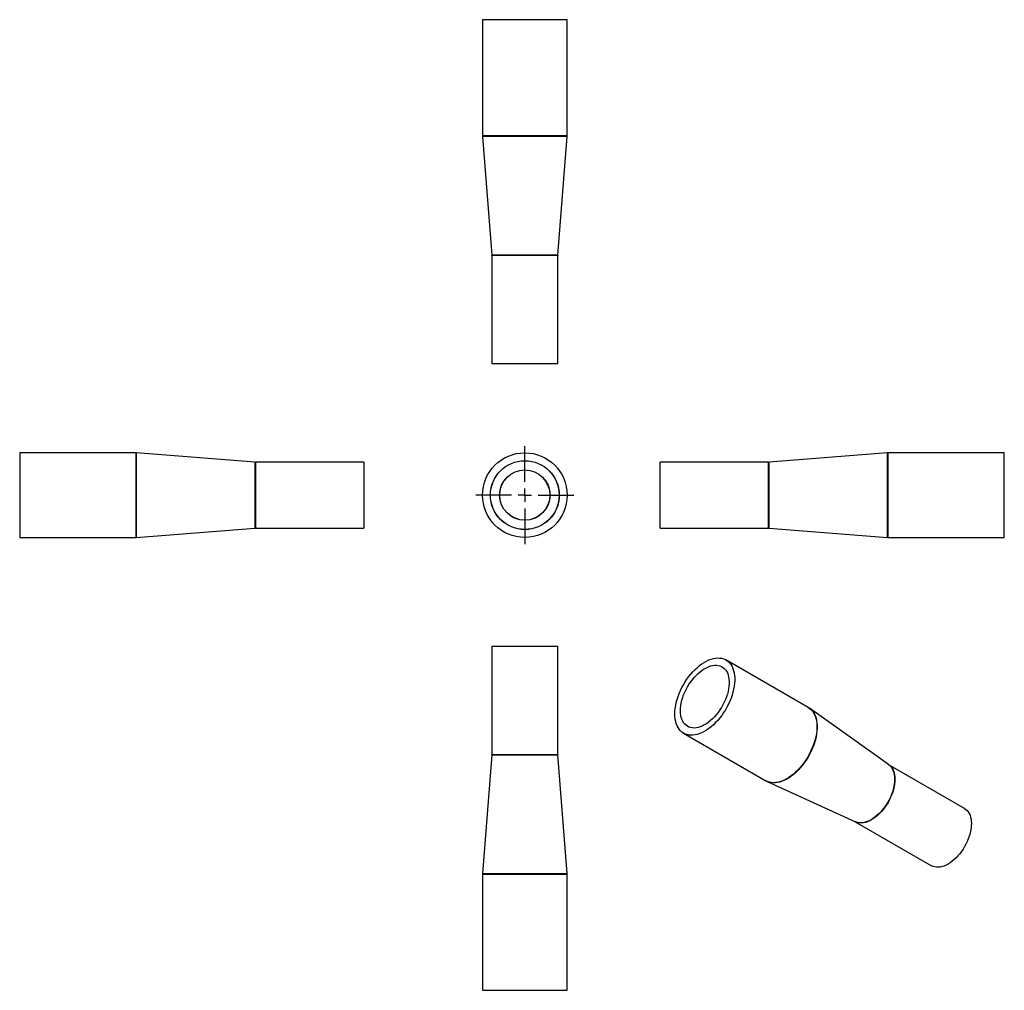
# Model space of a CAD drawing. Units: millimetres. Extents: x -52 to 321, y -80 to 287.
import ezdxf

# ---------------------------------------------------------------- set-up
doc = ezdxf.new("R2010")
doc.units = ezdxf.units.MM
doc.layers.add('FORMAT', color=7, linetype='Continuous')

# ---------------------------------------------------------------- blocks, each defined once
blk = doc.blocks.new('SW_CENTERMARKSYMBOL_0')
at = {"layer": 'FORMAT', "color": 0}
for p, q in [((0, 5), (0, 18.5)), ((-5, 0), (-18.5, 0)), ((0, 0), (-2.5, 0)), ((0, 0), (0, 2.5)), ((0, 0), (0, -2.5)), ((0, 0), (2.5, 0)), ((5, 0), (18.5, 0)), ((0, -5), (0, -18.5))]:
    blk.add_line(p, q, dxfattribs=at)

msp = doc.modelspace()

# ---------------------------------------------------------------- linework, layer by layer
at = {"color": 7, "linetype": 'Continuous', "lineweight": 25}
for p, q in [((123.4, 287.23), (123.4, 243.3)), ((155.4, 287.23), (123.4, 287.23)), ((155.4, 243.3), (155.4, 287.23)), ((123.4, 243.15), (126.89, 198.3)), ((151.9, 198.3), (155.39, 243.15)), ((126.9, 198.15), (126.9, 157.23)), ((151.9, 157.23), (151.9, 198.15)), ((151.9, 157.23), (126.9, 157.23)), ((-7.58, 123.59), (-51.5, 123.59)), ((-51.5, 123.59), (-51.5, 91.59)), ((37.42, 120.09), (-7.43, 123.58)), ((276.53, 123.58), (231.69, 120.09)), ((320.61, 123.59), (276.69, 123.59)), ((320.61, 107.59), (320.61, 123.59)), ((78.5, 120.09), (37.58, 120.09)), ((78.5, 120.09), (78.5, 95.09)), ((231.53, 120.09), (190.61, 120.09)), ((190.61, 107.59), (190.61, 120.09)), ((190.61, 95.09), (190.61, 107.59)), ((320.61, 91.59), (320.61, 107.59)), ((-7.43, 91.59), (37.42, 95.08)), ((37.58, 95.09), (78.5, 95.09)), ((190.61, 95.09), (231.53, 95.09)), ((231.69, 95.08), (276.53, 91.59)), ((-51.5, 91.59), (-7.58, 91.59)), ((276.69, 91.59), (320.61, 91.59)), ((126.9, 50.5), (126.9, 9.57)), ((126.9, 50.5), (151.9, 50.5)), ((151.9, 9.57), (151.9, 50.5)), ((246.48, 27.4), (215.42, 45.32)), ((276.89, 5.79), (247.02, 27.05)), ((199.42, 17.61), (230.48, -0.32)), ((126.89, 9.42), (123.4, -35.43)), ((155.39, -35.43), (151.9, 9.42)), ((305.6, -10.77), (276.78, 5.86)), ((231.05, -0.61), (264.4, -15.84)), ((264.28, -15.79), (293.1, -32.42)), ((123.4, -35.58), (123.4, -79.5)), ((155.4, -79.5), (155.4, -35.58)), ((123.4, -79.5), (155.4, -79.5))]:
    msp.add_line(p, q, dxfattribs=at)
at = {"color": 1, "linetype": 'Continuous', "lineweight": 25}
for p, q in [((155.4, 243.3), (123.4, 243.3)), ((155.39, 243.15), (123.4, 243.15)), ((151.9, 198.3), (126.89, 198.3)), ((151.9, 198.15), (126.9, 198.15)), ((-7.58, 123.59), (-7.58, 91.59)), ((-7.43, 123.58), (-7.43, 91.59)), ((276.53, 107.59), (276.53, 123.58)), ((276.69, 107.59), (276.69, 123.59)), ((37.42, 120.09), (37.42, 95.08)), ((37.58, 120.09), (37.58, 95.09)), ((231.53, 107.59), (231.53, 120.09)), ((231.69, 107.59), (231.69, 120.09)), ((231.53, 95.09), (231.53, 107.59)), ((231.69, 95.08), (231.69, 107.59)), ((276.53, 91.59), (276.53, 107.59)), ((276.69, 91.59), (276.69, 107.59)), ((126.89, 9.42), (151.9, 9.42)), ((126.9, 9.57), (151.9, 9.57)), ((123.4, -35.43), (155.39, -35.43)), ((123.4, -35.58), (155.4, -35.58))]:
    msp.add_line(p, q, dxfattribs=at)
at = {"color": 7, "linetype": 'Continuous', "lineweight": 25, "flags": 128}
for points in [[(196.11, 24.94), (196.14, 25.97), (196.25, 27.03), (196.41, 28.13), (196.65, 29.24), (196.95, 30.36), (197.31, 31.49), (197.74, 32.63), (198.22, 33.75), (198.76, 34.86), (199.35, 35.95), (199.98, 37.02), (200.67, 38.05), (201.39, 39.04), (202.15, 39.98), (202.94, 40.88), (203.76, 41.71), (204.6, 42.49), (205.46, 43.2), (206.33, 43.84), (207.2, 44.4), (208.08, 44.89), (208.95, 45.3), (209.82, 45.62), (210.67, 45.86), (211.5, 46.01), (212.3, 46.07), (213.08, 46.05), (213.82, 45.94), (214.53, 45.74), (215.19, 45.45), (215.8, 45.08), (216.37, 44.63), (216.88, 44.1), (217.33, 43.5), (217.72, 42.82), (218.06, 42.07), (218.32, 41.26), (218.53, 40.39), (218.66, 39.47), (218.73, 38.5), (218.73, 37.49), (218.66, 36.44), (218.53, 35.36), (218.32, 34.26), (218.06, 33.14), (217.72, 32.01), (217.33, 30.87), (216.88, 29.75), (216.37, 28.63), (215.8, 27.53), (215.19, 26.45), (214.53, 25.4), (213.82, 24.39), (213.08, 23.42), (212.3, 22.5), (211.5, 21.63), (210.67, 20.83), (209.82, 20.08), (208.95, 19.41), (208.08, 18.81), (207.2, 18.28), (206.33, 17.83), (205.46, 17.47), (204.6, 17.19), (203.76, 16.99), (202.94, 16.89), (202.15, 16.87), (201.39, 16.93), (200.67, 17.09), (199.98, 17.33), (199.35, 17.66), (198.76, 18.07), (198.22, 18.56), (197.74, 19.13), (197.31, 19.77), (196.95, 20.48), (196.65, 21.26), (196.41, 22.1), (196.25, 23), (196.14, 23.94), (196.11, 24.94)], [(198.23, 26.16), (198.27, 27.09), (198.37, 28.06), (198.54, 29.05), (198.77, 30.06), (199.07, 31.07), (199.43, 32.09), (199.85, 33.11), (200.33, 34.12), (200.85, 35.1), (201.43, 36.06), (202.05, 36.98), (202.71, 37.86), (203.41, 38.7), (204.14, 39.48), (204.89, 40.21), (205.65, 40.86), (206.44, 41.45), (207.23, 41.97), (208.02, 42.4), (208.8, 42.76), (209.58, 43.03), (210.34, 43.22), (211.08, 43.32), (211.79, 43.33), (212.47, 43.25), (213.11, 43.09), (213.71, 42.84), (214.26, 42.51), (214.77, 42.09), (215.21, 41.6), (215.61, 41.03), (215.94, 40.39), (216.2, 39.69), (216.4, 38.92), (216.54, 38.1), (216.61, 37.23), (216.61, 36.31), (216.54, 35.36), (216.4, 34.39), (216.2, 33.39), (215.94, 32.37), (215.61, 31.35), (215.21, 30.33), (214.77, 29.32), (214.26, 28.33), (213.71, 27.35), (213.11, 26.41), (212.47, 25.51), (211.79, 24.65), (211.08, 23.84), (210.34, 23.08), (209.58, 22.39), (208.8, 21.77), (208.02, 21.22), (207.23, 20.74), (206.44, 20.34), (205.65, 20.03), (204.89, 19.8), (204.14, 19.66), (203.41, 19.6), (202.71, 19.63), (202.05, 19.75), (201.43, 19.96), (200.85, 20.25), (200.33, 20.63), (199.85, 21.08), (199.43, 21.61), (199.07, 22.22), (198.77, 22.89), (198.54, 23.63), (198.37, 24.42), (198.27, 25.27), (198.23, 26.16)], [(305.6, -10.77), (305.6, -10.77), (306.12, -11.13), (306.59, -11.56), (307, -12.08), (307.36, -12.66), (307.65, -13.31), (307.89, -14.03), (308.05, -14.8), (308.15, -15.63), (308.19, -16.5), (308.15, -17.4), (308.05, -18.35), (307.89, -19.31), (307.65, -20.29), (307.36, -21.29), (307, -22.28), (306.59, -23.27), (306.12, -24.25), (305.6, -25.21), (305.03, -26.14), (304.42, -27.03), (303.77, -27.89), (303.08, -28.69), (302.37, -29.44), (301.64, -30.14), (300.88, -30.76), (300.12, -31.32), (299.35, -31.81), (298.58, -32.21), (297.81, -32.54), (297.06, -32.78), (296.32, -32.93), (295.61, -33.01), (294.93, -32.99), (294.28, -32.89), (293.67, -32.7), (293.1, -32.42)]]:
    msp.add_lwpolyline(points, dxfattribs=at)
at = {"color": 1, "linetype": 'Continuous', "lineweight": 25, "flags": 128}
for points in [[(246.48, 27.4), (246.86, 27.16), (247.42, 26.7), (247.93, 26.17), (248.39, 25.57), (248.78, 24.89), (249.11, 24.14), (249.38, 23.33), (249.58, 22.47), (249.72, 21.54), (249.79, 20.57), (249.79, 19.56), (249.72, 18.51), (249.58, 17.43), (249.38, 16.33), (249.11, 15.21), (248.78, 14.08), (248.39, 12.95), (247.93, 11.82), (247.42, 10.7), (246.86, 9.6), (246.25, 8.52), (245.58, 7.47), (244.88, 6.46), (244.14, 5.49), (243.36, 4.57), (242.56, 3.7), (241.73, 2.9), (240.88, 2.15), (240.01, 1.48), (239.14, 0.88), (238.26, 0.35), (237.39, -0.1), (236.52, -0.46), (235.66, -0.74), (234.82, -0.94), (234, -1.04), (233.21, -1.06), (232.45, -1), (231.73, -0.84), (231.04, -0.6), (230.48, -0.32)], [(247.03, 27.04), (247.53, 26.64), (248.04, 26.11), (248.49, 25.5), (248.89, 24.82), (249.22, 24.08), (249.49, 23.27), (249.69, 22.4), (249.82, 21.48), (249.89, 20.51), (249.89, 19.49), (249.82, 18.44), (249.69, 17.37), (249.49, 16.26), (249.22, 15.14), (248.89, 14.01), (248.49, 12.88), (248.04, 11.75), (247.53, 10.64), (246.97, 9.53), (246.35, 8.46), (245.69, 7.41), (244.99, 6.4), (244.25, 5.43), (243.47, 4.51), (242.66, 3.64), (241.83, 2.84), (240.99, 2.09), (240.12, 1.42), (239.25, 0.82), (238.37, 0.29), (237.5, -0.15), (236.63, -0.52), (235.77, -0.8), (234.93, -0.99), (234.11, -1.1), (233.32, -1.12), (232.56, -1.05), (231.84, -0.9), (231.15, -0.66), (231.07, -0.62)], [(276.81, 5.84), (277.18, 5.58), (277.65, 5.14), (278.07, 4.63), (278.42, 4.04), (278.72, 3.39), (278.95, 2.68), (279.12, 1.9), (279.22, 1.08), (279.25, 0.21), (279.22, -0.7), (279.12, -1.64), (278.95, -2.61), (278.72, -3.59), (278.42, -4.58), (278.07, -5.58), (277.65, -6.57), (277.18, -7.55), (276.66, -8.5), (276.09, -9.43), (275.48, -10.33), (274.83, -11.18), (274.15, -11.99), (273.43, -12.74), (272.7, -13.43), (271.95, -14.06), (271.18, -14.62), (270.41, -15.1), (269.64, -15.51), (268.88, -15.83), (268.12, -16.07), (267.39, -16.23), (266.68, -16.3), (265.99, -16.28), (265.34, -16.18), (264.73, -15.99), (264.31, -15.8)], [(276.89, 5.79), (277.08, 5.64), (277.55, 5.21), (277.96, 4.7), (278.32, 4.11), (278.61, 3.46), (278.84, 2.74), (279.01, 1.97), (279.11, 1.15), (279.14, 0.27), (279.11, -0.63), (279.01, -1.58), (278.84, -2.54), (278.61, -3.53), (278.32, -4.52), (277.96, -5.52), (277.55, -6.51), (277.08, -7.48), (276.55, -8.44), (275.99, -9.37), (275.37, -10.27), (274.72, -11.12), (274.04, -11.93), (273.33, -12.68), (272.59, -13.37), (271.84, -14), (271.07, -14.56), (270.3, -15.04), (269.53, -15.45), (268.77, -15.77), (268.01, -16.02), (267.28, -16.17), (266.56, -16.24), (265.88, -16.23), (265.23, -16.12), (264.62, -15.93), (264.4, -15.84)]]:
    msp.add_lwpolyline(points, dxfattribs=at)
at = {"color": 7, "linetype": 'Continuous', "lineweight": 25}
for radius in [16, 13, 12.98, 9.52, 9.5]:
    msp.add_circle((139.4, 107.59), radius, dxfattribs=at)
for centre, start, end in [((125.4, 243.3), 180, 184.4474), ((153.4, 243.3), 355.5526, 0), ((124.9, 198.15), 0, 4.4474), ((153.9, 198.15), 175.5526, 180), ((-7.58, 121.59), 85.5526, 90), ((276.69, 121.59), 90, 94.4474), ((37.58, 122.09), 265.5526, 270), ((231.53, 122.09), 270, 274.4474), ((37.58, 93.09), 90, 94.4474), ((231.53, 93.09), 85.5526, 90), ((-7.58, 93.59), 270, 274.4474), ((276.69, 93.59), 265.5526, 270), ((124.9, 9.57), 355.5526, 0), ((153.9, 9.57), 180, 184.4474), ((125.4, -35.58), 175.5526, 180), ((153.4, -35.58), 0, 4.4474)]:
    msp.add_arc(centre, 2, start, end, dxfattribs=at)
for points, knots in [([(247.03, 27.04), (246.86, 27.16), (246.67, 27.3), (246.46, 27.4), (246.44, 27.42)], [0, 0, 0, 0, 0.870348, 1, 1, 1, 1]), ([(230.48, -0.3), (230.61, -0.38), (230.8, -0.5), (231.01, -0.59), (231.08, -0.61)], [0, 0, 0, 0, 0.678638, 1, 1, 1, 1])]:
    msp.add_open_spline(points, degree=3, knots=knots, dxfattribs=at)

# ---------------------------------------------------------------- block references
at = {"layer": 'FORMAT', "color": 7}
msp.add_blockref('SW_CENTERMARKSYMBOL_0', (139.4, 107.59), dxfattribs=at)

doc.saveas('drawing.dxf')
